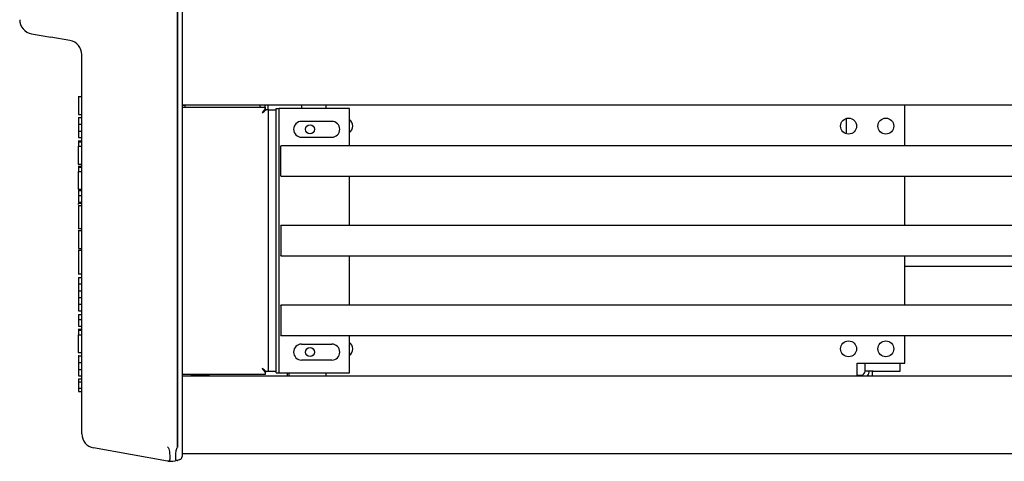
# Model space of a CAD drawing. Units: millimetres. Extents: x 56 to 228, y 51 to 199.
# Drawn here: x 110 to 126, y 118 to 125 of the extents above; entities that cross this region are included whole.
import ezdxf

# ---------------------------------------------------------------- set-up
doc = ezdxf.new("R2010")
doc.units = ezdxf.units.MM
for name, color, linetype in [('0.333HPMOTOR', 7, 'Continuous'), ('6021670', 7, 'Continuous'), ('6331510', 7, 'Continuous'), ('6341202', 7, 'Continuous'), ('6641700C', 7, 'Continuous'), ('6641700D', 7, 'Continuous'), ('6641700F', 7, 'Continuous'), ('6791670', 7, 'Continuous'), ('6811750', 7, 'Continuous'), ('7661202', 7, 'Continuous'), ('Default', 7, 'Continuous'), ('IMPELLOR1M', 7, 'Continuous'), ('RJ45CONNECTORPCB', 7, 'Continuous'), ('VANE1M', 7, 'Continuous')]:
    doc.layers.add(name, color=color, linetype=linetype)

# ---------------------------------------------------------------- blocks, each defined once
blk = doc.blocks.new('SE')
at = {"layer": '0.333HPMOTOR', "color": 7, "linetype": 'Continuous'}
blk.add_line((123.414, 123.193), (123.414, 122.954), dxfattribs=at)
at = {"layer": '6021670', "color": 7, "linetype": 'Continuous'}
for p, q in [((112.984, 119.148), (167.684, 119.148)), ((167.684, 117.923), (112.984, 117.923))]:
    blk.add_line(p, q, dxfattribs=at)
at = {"layer": '6331510', "color": 7, "linetype": 'Continuous'}
for p, q in [((114.463, 123.348), (114.509, 123.348)), ((114.463, 119.198), (114.463, 123.348)), ((114.509, 119.198), (114.509, 123.348)), ((114.554, 123.348), (114.509, 123.348)), ((115.613, 123.348), (114.554, 123.348)), ((115.613, 122.761), (115.613, 123.348)), ((115.336, 123.148), (114.861, 123.148)), ((114.861, 122.898), (115.336, 122.898)), ((115.613, 121.511), (115.613, 122.286)), ((115.613, 120.261), (115.613, 121.036)), ((115.613, 119.198), (115.613, 119.786)), ((114.861, 119.648), (115.336, 119.648)), ((115.336, 119.398), (114.861, 119.398)), ((114.463, 119.198), (114.509, 119.198)), ((114.509, 119.198), (114.554, 119.198)), ((114.554, 119.198), (115.613, 119.198))]:
    blk.add_line(p, q, dxfattribs=at)
for centre, start, end in [((114.861, 123.023), 90, 270), ((115.336, 123.023), 270, 90), ((114.861, 119.523), 90, 270), ((115.336, 119.523), 270, 90)]:
    blk.add_arc(centre, 0.125, start, end, dxfattribs=at)
at = {"layer": '6341202', "color": 7, "linetype": 'Continuous'}
for p, q in [((114.288, 123.328), (114.288, 123.401)), ((114.334, 123.328), (114.334, 123.401)), ((112.984, 123.373), (114.288, 123.373)), ((114.288, 123.328), (114.243, 123.283)), ((114.243, 123.282), (114.244, 123.283)), ((114.243, 123.283), (114.243, 123.282)), ((114.243, 123.282), (114.243, 123.282)), ((114.243, 123.282), (114.243, 123.282)), ((114.244, 123.283), (114.288, 123.328)), ((114.288, 123.373), (114.288, 123.342)), ((114.288, 123.328), (114.288, 123.342)), ((114.288, 123.328), (114.302, 123.328)), ((114.334, 123.328), (114.302, 123.328)), ((114.334, 123.328), (114.334, 119.219)), ((114.334, 123.328), (114.379, 123.328)), ((114.379, 123.328), (114.463, 123.328)), ((114.243, 119.264), (114.243, 119.264)), ((114.244, 119.264), (114.243, 119.264)), ((114.243, 119.264), (114.243, 119.264)), ((114.243, 119.264), (114.243, 119.263)), ((114.243, 119.263), (114.244, 119.262)), ((114.288, 119.219), (114.244, 119.264)), ((114.25, 119.257), (114.288, 119.219)), ((114.288, 119.219), (114.302, 119.219)), ((114.288, 119.219), (114.288, 119.205)), ((114.334, 119.219), (114.302, 119.219)), ((114.379, 119.219), (114.334, 119.219)), ((114.463, 119.219), (114.379, 119.219)), ((114.288, 119.173), (112.984, 119.173)), ((114.288, 119.205), (114.288, 119.173))]:
    blk.add_line(p, q, dxfattribs=at)
for centre in [(114.993, 123.023), (114.993, 119.523)]:
    blk.add_circle(centre, 0.07, dxfattribs=at)
for centre, radius, start, end in [((114.717, 122.968), 0.569, 138.9489, 146.4037), ((113.927, 123.758), 0.57, 303.662, 311.0858), ((114.717, 119.578), 0.568, 213.5927, 221.0547), ((113.927, 118.789), 0.57, 48.9142, 56.338)]:
    blk.add_arc(centre, radius, start, end, dxfattribs=at)
at = {"layer": '6641700C', "color": 7, "linetype": 'Continuous'}
for p, q in [((123.711, 119.226), (123.711, 119.349)), ((123.838, 119.226), (123.711, 119.226)), ((123.838, 119.226), (124.261, 119.226)), ((124.261, 119.226), (124.261, 119.349)), ((122.775, 119.149), (122.775, 119.148)), ((123.586, 119.162), (123.648, 119.162))]:
    blk.add_line(p, q, dxfattribs=at)
for radius, start in [(0.0635, 270), (0.127, 322.3934)]:
    blk.add_arc((123.648, 119.226), radius, start, 0, dxfattribs=at)
at = {"layer": '6641700D', "color": 7, "linetype": 'Continuous'}
for p, q in [((114.866, 123.348), (114.866, 123.401)), ((116.803, 119.149), (116.803, 119.148))]:
    blk.add_line(p, q, dxfattribs=at)
at = {"layer": '6641700F', "color": 7, "linetype": 'Continuous'}
blk.add_line((123.825, 119.148), (123.825, 119.226), dxfattribs=at)
at = {"layer": '6791670', "color": 7, "linetype": 'Continuous'}
for p, q in [((167.684, 123.401), (112.984, 123.401)), ((112.984, 123.401), (113.025, 123.401)), ((113.025, 123.401), (113.025, 123.373)), ((114.209, 123.373), (114.209, 123.401))]:
    blk.add_line(p, q, dxfattribs=at)
at = {"layer": '6811750', "color": 7, "linetype": 'Continuous'}
for p, q in [((115.24, 123.401), (115.24, 123.348)), ((124.336, 122.761), (124.336, 123.401)), ((124.336, 121.511), (124.336, 122.286)), ((124.336, 120.261), (124.336, 121.036)), ((124.336, 119.349), (124.336, 119.786)), ((123.586, 119.349), (124.336, 119.349)), ((123.586, 119.149), (123.586, 119.349)), ((115.24, 119.198), (115.24, 119.149)), ((115.24, 119.149), (123.586, 119.149))]:
    blk.add_line(p, q, dxfattribs=at)
for centre in [(123.451, 123.074), (124.036, 123.074), (123.451, 119.574), (124.036, 119.574)]:
    blk.add_circle(centre, 0.125, dxfattribs=at)
for centre, start, end in [((115.54, 123.074), 0, 54.2676), ((115.54, 123.074), 305.7324, 0), ((115.54, 119.574), 0, 54.2676), ((115.54, 119.574), 305.7324, 0)]:
    blk.add_arc(centre, 0.125, start, end, dxfattribs=at)
at = {"layer": '7661202', "color": 7, "linetype": 'Continuous'}
for p, q in [((112.911, 133.884), (112.911, 118.023)), ((112.911, 118.023), (112.911, 133.884)), ((112.984, 133.884), (112.984, 118.023)), ((110.62, 124.524), (110.925, 124.471)), ((111.223, 124.418), (110.925, 124.471)), ((111.409, 118.238), (111.409, 124.196)), ((111.409, 123.535), (111.353, 123.535)), ((111.359, 123.535), (111.359, 123.258)), ((111.359, 123.258), (111.409, 123.258)), ((111.359, 123.208), (111.409, 123.208)), ((111.359, 123.208), (111.359, 123.106)), ((111.359, 123.106), (111.409, 123.106)), ((111.359, 123.106), (111.359, 122.995)), ((111.359, 122.995), (111.359, 122.893)), ((111.359, 122.995), (111.409, 122.995)), ((111.409, 122.836), (111.353, 122.836)), ((111.359, 122.893), (111.409, 122.893)), ((111.359, 122.834), (111.409, 122.834)), ((111.359, 122.834), (111.359, 122.832)), ((111.359, 122.825), (111.409, 122.825)), ((111.359, 122.825), (111.359, 122.756)), ((111.359, 122.756), (111.409, 122.756)), ((111.359, 122.478), (111.359, 122.756)), ((111.353, 122.478), (111.409, 122.478)), ((111.409, 122.44), (111.353, 122.44)), ((111.359, 122.438), (111.409, 122.438)), ((111.359, 122.438), (111.359, 122.436)), ((111.359, 122.429), (111.409, 122.429)), ((111.359, 122.429), (111.359, 122.359)), ((111.359, 122.359), (111.409, 122.359)), ((111.359, 122.082), (111.359, 122.359)), ((111.353, 122.082), (111.409, 122.082)), ((111.359, 122.062), (111.409, 122.062)), ((111.359, 122.062), (111.359, 121.982)), ((111.353, 121.982), (111.359, 121.982)), ((111.409, 121.859), (111.353, 121.859)), ((111.359, 121.982), (111.359, 121.88)), ((111.359, 121.982), (111.409, 121.982)), ((111.359, 121.88), (111.409, 121.88)), ((111.359, 121.842), (111.359, 121.859)), ((111.359, 121.825), (111.409, 121.825)), ((111.359, 121.825), (111.359, 121.464)), ((111.353, 121.464), (111.409, 121.464)), ((111.409, 121.43), (111.353, 121.43)), ((111.359, 121.43), (111.359, 121.153)), ((111.409, 121.117), (111.353, 121.117)), ((111.359, 121.153), (111.409, 121.153)), ((111.359, 121.117), (111.359, 120.751)), ((111.353, 120.751), (111.409, 120.751)), ((111.359, 120.695), (111.409, 120.695)), ((111.359, 120.695), (111.359, 120.593)), ((111.359, 120.593), (111.409, 120.593)), ((111.359, 120.593), (111.359, 120.484)), ((111.359, 120.484), (111.409, 120.484)), ((111.359, 120.484), (111.359, 120.383)), ((111.359, 120.383), (111.409, 120.383)), ((111.359, 120.383), (111.359, 120.274)), ((111.359, 120.274), (111.359, 120.172)), ((111.359, 120.274), (111.409, 120.274)), ((111.359, 120.172), (111.409, 120.172)), ((111.353, 120.034), (111.359, 120.034)), ((111.359, 120.114), (111.409, 120.114)), ((111.359, 120.114), (111.359, 120.034)), ((111.359, 120.034), (111.359, 119.932)), ((111.359, 120.034), (111.409, 120.034)), ((111.409, 119.876), (111.353, 119.876)), ((111.359, 119.932), (111.409, 119.932)), ((111.359, 119.874), (111.409, 119.874)), ((111.359, 119.874), (111.359, 119.872)), ((111.359, 119.865), (111.409, 119.865)), ((111.359, 119.865), (111.359, 119.795)), ((111.359, 119.795), (111.409, 119.795)), ((111.359, 119.518), (111.359, 119.795)), ((111.353, 119.518), (111.409, 119.518)), ((111.359, 119.464), (111.353, 119.464)), ((111.359, 119.464), (111.409, 119.464)), ((111.359, 119.464), (111.359, 119.362)), ((111.359, 119.362), (111.409, 119.362)), ((111.359, 119.362), (111.359, 119.251)), ((111.359, 119.251), (111.359, 119.149)), ((111.359, 119.251), (111.409, 119.251)), ((111.359, 119.149), (111.409, 119.149)), ((111.359, 119.105), (111.409, 119.105)), ((111.359, 119.105), (111.359, 119.056)), ((111.359, 119.056), (111.409, 119.056)), ((111.359, 119.056), (111.359, 118.954)), ((111.359, 118.954), (111.409, 118.954)), ((111.359, 118.954), (111.359, 118.904)), ((111.359, 118.904), (111.409, 118.904)), ((112.755, 117.812), (111.595, 118.017)), ((112.765, 118.023), (112.766, 118.022)), ((112.911, 118.022), (112.911, 118.023)), ((112.984, 118.023), (112.984, 117.881)), ((112.948, 117.833), (112.911, 117.822)), ((112.766, 117.81), (112.765, 117.81)), ((112.911, 117.822), (112.911, 117.822))]:
    blk.add_line(p, q, dxfattribs=at)
for centre, radius, start, end in [((110.659, 124.746), 0.225, 180.2053, 260), ((111.184, 124.196), 0.225, 0, 80), ((113.259, 119.897), 0.737, 259.0762, 280.9238), ((111.634, 118.238), 0.225, 180, 260), ((110.875, 116.178), 2.641, 44.3073, 44.6273), ((112.73, 118.023), 0.181, 359.6134, 359.9999), ((112.934, 117.881), 0.05, 287, 0), ((112.813, 118.142), 0.334, 260, 261.793), ((112.813, 118.142), 0.334, 261.793, 287.0005), ((112.866, 117.969), 0.154, 285.2822, 287.0016)]:
    blk.add_arc(centre, radius, start, end, dxfattribs=at)
for points, knots in [([(112.766, 118.022), (112.776, 118.011), (112.779, 117.996), (112.785, 117.968), (112.786, 117.955), (112.789, 117.915), (112.79, 117.891), (112.79, 117.85), (112.789, 117.834), (112.786, 117.818), (112.785, 117.814), (112.779, 117.81), (112.776, 117.809), (112.766, 117.81)], [0, 0, 0, 0, 0.125, 0.125, 0.25, 0.25, 0.5, 0.5, 0.75, 0.75, 0.875, 0.875, 1, 1, 1, 1]), ([(112.906, 117.82), (112.904, 117.82), (112.903, 117.819), (112.9, 117.819), (112.899, 117.819), (112.896, 117.819), (112.894, 117.82), (112.891, 117.823), (112.889, 117.827), (112.887, 117.836), (112.885, 117.842), (112.884, 117.857), (112.884, 117.865), (112.884, 117.884), (112.884, 117.895), (112.885, 117.911), (112.886, 117.917), (112.887, 117.929), (112.887, 117.935), (112.889, 117.954), (112.891, 117.967), (112.895, 117.986), (112.896, 117.993), (112.899, 118.002), (112.9, 118.006), (112.903, 118.012), (112.904, 118.015), (112.906, 118.018)], [0, 0, 0, 0, 0.03125, 0.03125, 0.0625, 0.0625, 0.125, 0.125, 0.25, 0.25, 0.375, 0.375, 0.5, 0.5, 0.625, 0.625, 0.6875, 0.6875, 0.75, 0.75, 0.875, 0.875, 0.9375, 0.9375, 0.96875, 0.96875, 1, 1, 1, 1])]:
    blk.add_open_spline(points, degree=3, knots=knots, dxfattribs=at)
at = {"layer": 'IMPELLOR1M', "color": 7, "linetype": 'Continuous'}
blk.add_line((124.336, 120.874), (144.536, 120.874), dxfattribs=at)
at = {"layer": 'RJ45CONNECTORPCB', "color": 7, "linetype": 'Continuous'}
for p, q in [((113.386, 119.148), (113.386, 119.171)), ((113.411, 119.148), (113.411, 119.173)), ((114.636, 119.198), (114.636, 119.148)), ((114.661, 119.198), (114.661, 119.148))]:
    blk.add_line(p, q, dxfattribs=at)
at = {"layer": 'VANE1M', "color": 7, "linetype": 'Continuous'}
for p, q in [((114.534, 122.761), (114.534, 122.756)), ((166.134, 122.761), (114.534, 122.761)), ((114.534, 122.58), (114.534, 122.756)), ((114.534, 122.467), (114.534, 122.58)), ((114.534, 122.29), (114.534, 122.467)), ((114.534, 122.29), (114.534, 122.286)), ((114.534, 122.286), (166.134, 122.286)), ((114.534, 121.506), (114.534, 121.511)), ((166.134, 121.511), (114.534, 121.511)), ((114.534, 121.506), (114.534, 121.33)), ((114.534, 121.33), (114.534, 121.217)), ((114.534, 121.217), (114.534, 121.04)), ((114.534, 121.036), (114.534, 121.04)), ((114.534, 121.036), (166.134, 121.036)), ((114.534, 120.256), (114.534, 120.261)), ((166.134, 120.261), (114.534, 120.261)), ((114.534, 120.256), (114.534, 120.08)), ((114.534, 120.08), (114.534, 119.967)), ((114.534, 119.967), (114.534, 119.79)), ((114.534, 119.786), (114.534, 119.79)), ((114.534, 119.786), (166.134, 119.786))]:
    blk.add_line(p, q, dxfattribs=at)

msp = doc.modelspace()

# ---------------------------------------------------------------- block references
at = {"layer": 'Default'}
msp.add_blockref('SE', (0, 0), dxfattribs=at)

doc.saveas('drawing.dxf')
